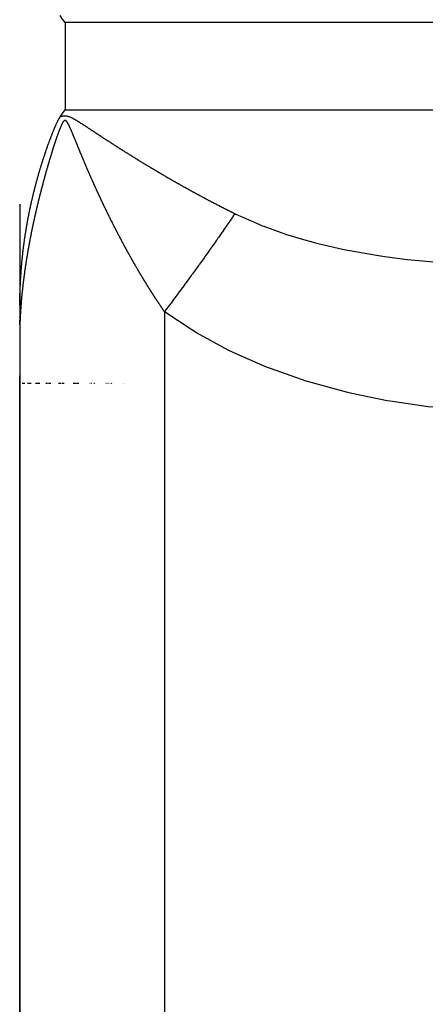
# Model space of a CAD drawing. Units: millimetres. Extents: x -341 to 573, y -370 to 370.
# Drawn here: x 40 to 45, y 258 to 271 of the extents above; entities that cross this region are included whole.
import ezdxf

# ---------------------------------------------------------------- set-up
doc = ezdxf.new("R2010")
doc.units = ezdxf.units.MM
doc.linetypes.add('DASHED', pattern=[9.652, 8.128, -1.524])
doc.layers.add('nevidi', color=4, linetype='DASHED')

msp = doc.modelspace()

# ---------------------------------------------------------------- linework, layer by layer
at = {"color": 2}
for p, q in [((39.935, 268.259), (39.935, 266.096)), ((39.936, 266.826), (39.935, 266.835)), ((39.935, 266.096), (39.935, 234.399)), ((39.935, 234.399), (39.935, 266.096)), ((39.945, 266), (39.936, 266)), ((39.982, 266), (39.967, 266)), ((39.983, 266), (39.982, 266)), ((39.991, 266), (39.984, 266)), ((39.993, 266), (39.992, 266)), ((40, 266), (39.994, 266)), ((40.079, 266), (40.033, 266)), ((40.144, 266), (40.133, 266)), ((40.139, 266), (40.138, 266)), ((40.141, 266), (40.139, 266)), ((40.144, 266), (40.142, 266)), ((40.158, 266), (40.144, 266)), ((40.158, 266), (40.146, 266)), ((40.158, 266), (40.148, 266)), ((40.158, 266), (40.15, 266)), ((40.158, 266), (40.155, 266)), ((40.158, 266), (40.157, 266)), ((40.174, 266), (40.159, 266)), ((40.174, 266), (40.166, 266)), ((40.174, 266), (40.169, 266)), ((40.174, 266), (40.171, 266)), ((40.182, 266), (40.176, 266)), ((40.182, 266), (40.178, 266)), ((40.182, 266), (40.181, 266)), ((40.189, 266), (40.183, 266)), ((40.189, 266), (40.186, 266)), ((40.189, 266), (40.188, 266)), ((40.27, 266), (40.265, 266)), ((40.27, 266), (40.267, 266)), ((40.27, 266), (40.269, 266)), ((40.278, 266), (40.271, 266)), ((40.278, 266), (40.273, 266)), ((40.277, 266), (40.276, 266)), ((40.28, 266), (40.278, 266)), ((40.283, 266), (40.282, 266)), ((40.285, 266), (40.284, 266)), ((40.287, 266), (40.286, 266)), ((40.289, 266), (40.288, 266)), ((40.291, 266), (40.29, 266)), ((40.293, 266), (40.292, 266)), ((40.304, 266), (40.296, 266)), ((40.304, 266), (40.298, 266)), ((40.304, 266), (40.3, 266)), ((40.312, 266), (40.303, 266)), ((40.312, 266), (40.305, 266)), ((40.311, 266), (40.31, 266)), ((40.325, 266), (40.312, 266)), ((40.325, 266), (40.314, 266)), ((40.325, 266), (40.316, 266)), ((40.328, 266), (40.325, 266)), ((40.429, 266), (40.425, 266)), ((40.432, 266), (40.43, 266)), ((40.437, 266), (40.433, 266)), ((40.441, 266), (40.439, 266)), ((40.458, 266), (40.442, 266)), ((40.463, 266), (40.462, 266)), ((40.469, 266), (40.468, 266)), ((40.473, 266), (40.47, 266)), ((40.493, 266), (40.474, 266)), ((40.612, 266), (40.608, 266)), ((40.615, 266), (40.613, 266)), ((40.617, 266), (40.615, 266)), ((40.619, 266), (40.618, 266)), ((40.628, 266), (40.624, 266)), ((40.628, 266), (40.626, 266)), ((40.63, 266), (40.628, 266)), ((40.635, 266), (40.63, 266)), ((40.642, 266), (40.634, 266)), ((40.642, 266), (40.636, 266)), ((40.642, 266), (40.638, 266)), ((40.642, 266), (40.641, 266)), ((40.648, 266), (40.645, 266)), ((40.651, 266), (40.649, 266)), ((40.653, 266), (40.651, 266)), ((40.655, 266), (40.653, 266)), ((40.658, 266), (40.655, 266)), ((40.661, 266), (40.657, 266)), ((40.664, 266), (40.663, 266)), ((40.667, 266), (40.665, 266)), ((40.675, 266), (40.667, 266)), ((40.675, 266), (40.669, 266)), ((40.675, 266), (40.671, 266)), ((40.679, 266), (40.675, 266)), ((40.679, 266), (40.677, 266)), ((40.821, 266), (40.82, 266)), ((40.836, 266), (40.834, 266)), ((40.843, 266), (40.841, 266)), ((40.872, 266), (40.871, 266)), ((40.876, 266), (40.875, 266)), ((40.882, 266), (40.881, 266)), ((40.887, 266), (40.886, 266)), ((41.02, 266), (41.019, 266)), ((41.022, 266), (41.02, 266)), ((41.024, 266), (41.022, 266)), ((41.028, 266), (41.027, 266)), ((41.037, 266), (41.036, 266)), ((41.045, 266), (41.044, 266)), ((41.05, 266), (41.047, 266)), ((41.05, 266), (41.049, 266)), ((41.058, 266), (41.057, 266)), ((41.06, 266), (41.059, 266)), ((41.063, 266), (41.062, 266)), ((41.072, 266), (41.071, 266)), ((41.075, 266), (41.073, 266)), ((41.08, 266), (41.079, 266)), ((41.085, 266), (41.084, 266)), ((41.089, 266), (41.087, 266)), ((41.092, 266), (41.091, 266)), ((41.095, 266), (41.093, 266)), ((41.101, 266), (41.099, 266)), ((41.235, 266), (41.234, 266)), ((41.243, 266), (41.242, 266)), ((41.261, 266), (41.26, 266))]:
    msp.add_line(p, q, dxfattribs=at)
for points in [[(40.506, 270.55), (40.475, 270.594), (40.445, 270.638)], [(40.306, 269.046), (40.307, 269.048), (40.31, 269.057), (40.311, 269.06), (40.314, 269.067), (40.316, 269.072), (40.318, 269.078), (40.32, 269.083), (40.322, 269.088), (40.325, 269.095), (40.326, 269.098), (40.329, 269.107), (40.33, 269.108), (40.333, 269.117), (40.333, 269.118), (40.333, 269.118), (40.337, 269.128), (40.338, 269.13), (40.341, 269.138), (40.342, 269.141), (40.345, 269.147), (40.347, 269.153), (40.349, 269.157), (40.352, 269.164), (40.353, 269.167), (40.356, 269.176), (40.356, 269.176), (40.356, 269.176), (40.36, 269.185), (40.361, 269.187), (40.364, 269.195), (40.366, 269.199), (40.368, 269.203), (40.37, 269.211), (40.371, 269.212), (40.374, 269.218), (40.375, 269.221), (40.375, 269.222), (40.377, 269.227), (40.378, 269.23), (40.38, 269.234), (40.382, 269.238), (40.385, 269.245), (40.386, 269.246), (40.387, 269.25), (40.389, 269.254), (40.39, 269.257), (40.392, 269.262), (40.395, 269.268), (40.396, 269.27), (40.398, 269.274), (40.399, 269.277), (40.4, 269.28), (40.403, 269.285), (40.406, 269.291), (40.406, 269.292), (40.406, 269.293), (40.409, 269.298), (40.411, 269.302), (40.412, 269.305), (40.414, 269.308), (40.415, 269.311), (40.417, 269.314), (40.418, 269.317), (40.42, 269.32), (40.421, 269.322), (40.423, 269.325), (40.424, 269.328), (40.425, 269.33), (40.427, 269.333), (40.429, 269.336), (40.43, 269.337), (40.43, 269.338), (40.433, 269.342), (40.435, 269.346), (40.436, 269.347), (40.436, 269.348), (40.439, 269.352), (40.44, 269.355), (40.442, 269.357), (40.443, 269.359), (40.445, 269.362), (40.445, 269.362)], [(40.445, 269.362), (40.475, 269.406), (40.506, 269.45)], [(40.105, 268.38), (40.107, 268.388), (40.108, 268.392), (40.109, 268.399), (40.11, 268.404), (40.112, 268.411), (40.113, 268.416), (40.115, 268.422), (40.116, 268.427), (40.118, 268.433), (40.119, 268.439), (40.121, 268.445), (40.122, 268.451), (40.124, 268.456), (40.125, 268.463), (40.127, 268.468), (40.128, 268.474), (40.13, 268.479), (40.131, 268.486), (40.133, 268.491), (40.134, 268.498), (40.136, 268.502), (40.138, 268.51), (40.139, 268.514), (40.141, 268.521), (40.142, 268.525), (40.144, 268.533), (40.145, 268.536), (40.147, 268.545), (40.148, 268.548), (40.15, 268.557), (40.151, 268.559), (40.153, 268.568), (40.154, 268.571), (40.157, 268.58), (40.157, 268.582), (40.16, 268.592), (40.16, 268.593), (40.163, 268.604), (40.164, 268.605), (40.167, 268.615), (40.167, 268.616), (40.17, 268.627), (40.17, 268.627), (40.172, 268.634), (40.173, 268.639), (40.173, 268.639), (40.177, 268.65), (40.177, 268.651), (40.18, 268.661), (40.18, 268.662), (40.183, 268.673), (40.184, 268.674), (40.186, 268.684), (40.187, 268.686), (40.19, 268.695), (40.191, 268.698), (40.193, 268.706), (40.194, 268.709), (40.197, 268.718), (40.198, 268.721), (40.2, 268.729), (40.201, 268.733), (40.203, 268.74), (40.205, 268.745), (40.207, 268.751), (40.208, 268.756), (40.21, 268.763), (40.212, 268.768), (40.214, 268.774), (40.216, 268.78), (40.217, 268.785), (40.219, 268.791), (40.221, 268.796), (40.222, 268.799), (40.223, 268.803), (40.224, 268.807), (40.227, 268.815), (40.228, 268.819), (40.231, 268.826), (40.232, 268.83), (40.234, 268.838), (40.235, 268.841), (40.238, 268.85), (40.239, 268.852), (40.242, 268.862), (40.243, 268.863), (40.246, 268.873), (40.246, 268.874), (40.25, 268.885), (40.25, 268.885), (40.253, 268.896), (40.254, 268.897), (40.257, 268.907), (40.258, 268.908), (40.261, 268.918), (40.262, 268.92), (40.265, 268.929), (40.266, 268.932), (40.268, 268.94), (40.27, 268.943), (40.272, 268.95), (40.274, 268.955), (40.276, 268.961), (40.278, 268.967), (40.28, 268.972), (40.282, 268.978), (40.283, 268.983), (40.286, 268.99), (40.287, 268.993), (40.29, 269.002), (40.291, 269.004), (40.294, 269.014), (40.295, 269.015), (40.299, 269.025), (40.299, 269.025), (40.3, 269.028), (40.303, 269.036), (40.303, 269.037), (40.306, 269.046)], [(39.98, 267.692), (39.981, 267.702), (39.981, 267.704), (39.983, 267.714), (39.983, 267.716), (39.984, 267.725), (39.984, 267.728), (39.986, 267.737), (39.986, 267.739), (39.987, 267.749), (39.988, 267.751), (39.989, 267.76), (39.989, 267.763), (39.99, 267.772), (39.991, 267.775), (39.992, 267.784), (39.992, 267.787), (39.993, 267.796), (39.994, 267.799), (39.995, 267.807), (39.996, 267.811), (39.997, 267.819), (39.997, 267.823), (39.998, 267.831), (39.999, 267.835), (40, 267.842), (40.001, 267.847), (40.002, 267.854), (40.003, 267.859), (40.004, 267.866), (40.004, 267.871), (40.005, 267.877), (40.006, 267.883), (40.007, 267.889), (40.008, 267.892), (40.008, 267.894), (40.009, 267.901), (40.01, 267.907), (40.011, 267.912), (40.012, 267.918), (40.013, 267.924), (40.014, 267.93), (40.015, 267.936), (40.016, 267.942), (40.017, 267.948), (40.018, 267.954), (40.019, 267.959), (40.02, 267.966), (40.021, 267.971), (40.022, 267.978), (40.023, 267.983), (40.024, 267.99), (40.025, 267.994), (40.026, 268.002), (40.027, 268.006), (40.028, 268.014), (40.029, 268.017), (40.03, 268.025), (40.031, 268.029), (40.032, 268.037), (40.033, 268.041), (40.034, 268.049), (40.035, 268.052), (40.037, 268.061), (40.037, 268.064), (40.039, 268.073), (40.039, 268.075), (40.041, 268.085), (40.041, 268.087), (40.043, 268.097), (40.044, 268.099), (40.046, 268.108), (40.046, 268.11), (40.048, 268.12), (40.048, 268.122), (40.05, 268.132), (40.05, 268.134), (40.053, 268.144), (40.053, 268.145), (40.055, 268.156), (40.055, 268.157), (40.057, 268.168), (40.057, 268.168), (40.06, 268.18), (40.06, 268.18), (40.062, 268.191), (40.062, 268.192), (40.064, 268.202), (40.065, 268.203), (40.067, 268.215), (40.067, 268.215), (40.07, 268.226), (40.07, 268.227), (40.072, 268.238), (40.072, 268.239), (40.075, 268.249), (40.075, 268.25), (40.077, 268.261), (40.077, 268.262), (40.08, 268.272), (40.08, 268.274), (40.082, 268.284), (40.083, 268.286), (40.085, 268.296), (40.085, 268.298), (40.087, 268.307), (40.088, 268.309), (40.09, 268.319), (40.091, 268.321), (40.093, 268.33), (40.094, 268.333), (40.095, 268.342), (40.096, 268.345), (40.098, 268.352), (40.098, 268.353), (40.099, 268.357), (40.101, 268.365), (40.102, 268.368), (40.104, 268.376), (40.105, 268.38)], [(39.935, 266.985), (39.935, 266.996), (39.935, 266.998), (39.936, 267.009), (39.936, 267.01), (39.936, 267.021), (39.936, 267.023), (39.936, 267.034), (39.936, 267.035), (39.936, 267.047), (39.936, 267.047), (39.936, 267.06), (39.936, 267.06), (39.937, 267.069), (39.937, 267.072), (39.937, 267.072), (39.937, 267.084), (39.937, 267.085), (39.937, 267.097), (39.937, 267.097), (39.938, 267.109), (39.938, 267.11), (39.938, 267.121), (39.938, 267.122), (39.938, 267.133), (39.938, 267.135), (39.939, 267.145), (39.939, 267.147), (39.939, 267.157), (39.939, 267.16), (39.94, 267.169), (39.94, 267.172), (39.94, 267.182), (39.94, 267.184), (39.94, 267.194), (39.941, 267.197), (39.941, 267.206), (39.941, 267.209), (39.941, 267.218), (39.942, 267.221), (39.942, 267.23), (39.942, 267.234), (39.943, 267.241), (39.943, 267.246), (39.943, 267.253), (39.943, 267.258), (39.944, 267.265), (39.944, 267.27), (39.944, 267.277), (39.945, 267.282), (39.945, 267.289), (39.945, 267.295), (39.946, 267.301), (39.946, 267.307), (39.946, 267.313), (39.947, 267.319), (39.947, 267.325), (39.947, 267.331), (39.948, 267.337), (39.948, 267.343), (39.948, 267.349), (39.949, 267.355), (39.949, 267.361), (39.95, 267.367), (39.95, 267.372), (39.951, 267.379), (39.951, 267.384), (39.951, 267.392), (39.952, 267.396), (39.952, 267.404), (39.953, 267.408), (39.953, 267.413), (39.953, 267.416), (39.953, 267.42), (39.954, 267.428), (39.954, 267.431), (39.955, 267.44), (39.955, 267.443), (39.956, 267.452), (39.956, 267.455), (39.957, 267.464), (39.957, 267.467), (39.958, 267.476), (39.958, 267.479), (39.959, 267.488), (39.959, 267.49), (39.96, 267.5), (39.96, 267.502), (39.961, 267.512), (39.961, 267.514), (39.962, 267.524), (39.962, 267.526), (39.963, 267.536), (39.963, 267.537), (39.964, 267.548), (39.965, 267.549), (39.966, 267.56), (39.966, 267.561), (39.967, 267.572), (39.967, 267.573), (39.968, 267.584), (39.968, 267.585), (39.969, 267.596), (39.969, 267.596), (39.97, 267.608), (39.97, 267.608), (39.971, 267.613), (39.972, 267.62), (39.973, 267.631), (39.973, 267.632), (39.974, 267.643), (39.974, 267.644), (39.976, 267.655), (39.976, 267.656), (39.977, 267.667), (39.977, 267.668), (39.978, 267.678), (39.979, 267.68), (39.98, 267.69), (39.98, 267.692)], [(39.937, 266.741), (39.937, 266.756), (39.937, 266.758), (39.936, 266.777), (39.936, 266.778), (39.936, 266.781), (39.936, 266.797)]]:
    msp.add_lwpolyline(points, dxfattribs=at)
at = {"layer": 'nevidi', "color": 7, "linetype": 'Continuous'}
for p, q in [((40.506, 270.55), (40.506, 269.45)), ((80.506, 270.55), (40.506, 270.55)), ((40.506, 269.45), (80.506, 269.45)), ((41.76, 266.904), (41.76, 232.594))]:
    msp.add_line(p, q, dxfattribs=at)
for points in [[(40.445, 269.362), (40.453, 269.365), (40.456, 269.366), (40.464, 269.369), (40.467, 269.37), (40.476, 269.372), (40.479, 269.373), (40.488, 269.375), (40.491, 269.375), (40.5, 269.375), (40.503, 269.376), (40.513, 269.375), (40.516, 269.375), (40.526, 269.374), (40.528, 269.373), (40.538, 269.371), (40.541, 269.371), (40.55, 269.368), (40.552, 269.367), (40.561, 269.364), (40.564, 269.363), (40.572, 269.359), (40.573, 269.358), (40.575, 269.358), (40.583, 269.354), (40.585, 269.353), (40.594, 269.349), (40.596, 269.348), (40.604, 269.344), (40.606, 269.342), (40.614, 269.338), (40.617, 269.337), (40.624, 269.333), (40.627, 269.331), (40.634, 269.327), (40.637, 269.326), (40.644, 269.321), (40.646, 269.32), (40.654, 269.315), (40.656, 269.314), (40.664, 269.309), (40.666, 269.307), (40.673, 269.303), (40.676, 269.301), (40.683, 269.297), (40.685, 269.295), (40.693, 269.291), (40.695, 269.289), (40.702, 269.284), (40.704, 269.283), (40.712, 269.278), (40.714, 269.277), (40.721, 269.272), (40.724, 269.271), (40.731, 269.266), (40.733, 269.265), (40.74, 269.26), (40.743, 269.258), (40.75, 269.254), (40.752, 269.252), (40.759, 269.248), (40.762, 269.246), (40.769, 269.241), (40.771, 269.24), (40.779, 269.235), (40.78, 269.234), (40.788, 269.229), (40.79, 269.228), (40.798, 269.223), (40.8, 269.222), (40.807, 269.217), (40.809, 269.215), (40.817, 269.21), (40.819, 269.209), (40.826, 269.204), (40.828, 269.203), (40.836, 269.198), (40.838, 269.196), (40.845, 269.191), (40.847, 269.19), (40.855, 269.185), (40.857, 269.184), (40.864, 269.179), (40.867, 269.177), (40.874, 269.172), (40.876, 269.171), (40.884, 269.166), (40.886, 269.165), (40.893, 269.16), (40.895, 269.158), (40.903, 269.154), (40.905, 269.152), (40.912, 269.147), (40.914, 269.146), (40.922, 269.141), (40.924, 269.139), (40.931, 269.135), (40.934, 269.133), (40.941, 269.128), (40.943, 269.127), (40.951, 269.122), (40.953, 269.12), (40.96, 269.116), (40.963, 269.114), (40.97, 269.109), (40.972, 269.108), (40.98, 269.103), (40.982, 269.102), (40.986, 269.099), (40.989, 269.097), (40.991, 269.095), (40.999, 269.09), (41.001, 269.089), (41.009, 269.084), (41.011, 269.083), (41.018, 269.078), (41.02, 269.076), (41.028, 269.071), (41.03, 269.07), (41.038, 269.065)], [(40.456, 269.248), (40.455, 269.245), (40.454, 269.242), (40.452, 269.239), (40.452, 269.237), (40.45, 269.234), (40.449, 269.231), (40.448, 269.227), (40.447, 269.226), (40.446, 269.222), (40.443, 269.215), (40.441, 269.211), (40.441, 269.21), (40.439, 269.205), (40.438, 269.204), (40.436, 269.199), (40.434, 269.192), (40.432, 269.188), (40.431, 269.185), (40.429, 269.18), (40.429, 269.18), (40.427, 269.176), (40.427, 269.175), (40.425, 269.17), (40.424, 269.168), (40.423, 269.164), (40.42, 269.155), (40.418, 269.153), (40.417, 269.149), (40.415, 269.144), (40.415, 269.143), (40.414, 269.141), (40.413, 269.138), (40.411, 269.133), (40.41, 269.131), (40.41, 269.129), (40.409, 269.128), (40.407, 269.123), (40.406, 269.119), (40.405, 269.117), (40.404, 269.112), (40.402, 269.107), (40.402, 269.107), (40.401, 269.105), (40.4, 269.102), (40.398, 269.097), (40.397, 269.095), (40.397, 269.093), (40.397, 269.092), (40.395, 269.087), (40.393, 269.082), (40.393, 269.081), (40.391, 269.077), (40.39, 269.072), (40.389, 269.07), (40.389, 269.069), (40.388, 269.067), (40.386, 269.062), (40.385, 269.058), (40.385, 269.056), (40.383, 269.052), (40.381, 269.047), (40.381, 269.046), (40.381, 269.044), (40.38, 269.042), (40.378, 269.037), (40.377, 269.034), (40.377, 269.032), (40.375, 269.027), (40.373, 269.022), (40.373, 269.022), (40.373, 269.019), (40.372, 269.017), (40.37, 269.012), (40.37, 269.009), (40.369, 269.007), (40.366, 268.997), (40.365, 268.994), (40.364, 268.992), (40.362, 268.987), (40.362, 268.985), (40.361, 268.982), (40.358, 268.973), (40.357, 268.969), (40.356, 268.967), (40.354, 268.961), (40.354, 268.96), (40.353, 268.957), (40.353, 268.956), (40.351, 268.951), (40.35, 268.948), (40.349, 268.945), (40.346, 268.936), (40.345, 268.932), (40.345, 268.931), (40.343, 268.925), (40.342, 268.923), (40.341, 268.92), (40.339, 268.911), (40.338, 268.908), (40.337, 268.905), (40.335, 268.899), (40.335, 268.899), (40.334, 268.895), (40.333, 268.894), (40.332, 268.889), (40.331, 268.886), (40.33, 268.883), (40.328, 268.875), (40.327, 268.874), (40.326, 268.87), (40.325, 268.868), (40.324, 268.863), (40.323, 268.861), (40.322, 268.858), (40.322, 268.858), (40.321, 268.853), (40.319, 268.849), (40.318, 268.846), (40.317, 268.842)], [(40.596, 269.163), (40.594, 269.168), (40.593, 269.171), (40.592, 269.173), (40.588, 269.183), (40.587, 269.185), (40.586, 269.188), (40.584, 269.192), (40.583, 269.195), (40.582, 269.197), (40.582, 269.197), (40.58, 269.202), (40.578, 269.206), (40.577, 269.209), (40.576, 269.211), (40.574, 269.216), (40.573, 269.218), (40.572, 269.22), (40.572, 269.22), (40.57, 269.225), (40.568, 269.229), (40.567, 269.231), (40.565, 269.234), (40.563, 269.238), (40.562, 269.24), (40.561, 269.243), (40.56, 269.247), (40.558, 269.251), (40.557, 269.252), (40.556, 269.254), (40.556, 269.255), (40.554, 269.259), (40.552, 269.262), (40.551, 269.264), (40.549, 269.267), (40.547, 269.271), (40.547, 269.272), (40.546, 269.274), (40.545, 269.275), (40.543, 269.279), (40.541, 269.282), (40.54, 269.284), (40.539, 269.286), (40.537, 269.289), (40.536, 269.291), (40.534, 269.293), (40.532, 269.296), (40.53, 269.299), (40.53, 269.299), (40.528, 269.301), (40.528, 269.302), (40.526, 269.304), (40.524, 269.306), (40.522, 269.308), (40.522, 269.308), (40.52, 269.31), (40.518, 269.311), (40.518, 269.311), (40.516, 269.312), (40.515, 269.313), (40.514, 269.314), (40.512, 269.314), (40.512, 269.314), (40.511, 269.315), (40.51, 269.315), (40.51, 269.315), (40.508, 269.315), (40.507, 269.315), (40.507, 269.315), (40.506, 269.315), (40.505, 269.315), (40.504, 269.315), (40.504, 269.315), (40.503, 269.315), (40.502, 269.315), (40.501, 269.314), (40.501, 269.314), (40.5, 269.314), (40.499, 269.314), (40.498, 269.313), (40.497, 269.313), (40.497, 269.313), (40.496, 269.312), (40.495, 269.311), (40.494, 269.311), (40.492, 269.31), (40.491, 269.309), (40.491, 269.308), (40.489, 269.307), (40.488, 269.305), (40.487, 269.304), (40.486, 269.303), (40.485, 269.302), (40.483, 269.3), (40.481, 269.297), (40.481, 269.297), (40.48, 269.295), (40.48, 269.295), (40.478, 269.292), (40.476, 269.29), (40.475, 269.288), (40.474, 269.286), (40.473, 269.284), (40.471, 269.281), (40.47, 269.278), (40.469, 269.277), (40.468, 269.275), (40.466, 269.272), (40.465, 269.268), (40.465, 269.268), (40.464, 269.267), (40.463, 269.265), (40.462, 269.262), (40.461, 269.259), (40.46, 269.258), (40.459, 269.256), (40.459, 269.256), (40.458, 269.253), (40.456, 269.249), (40.456, 269.248)], [(40.759, 268.77), (40.757, 268.775), (40.755, 268.778), (40.754, 268.781), (40.752, 268.785), (40.75, 268.79), (40.75, 268.79), (40.749, 268.793), (40.748, 268.795), (40.746, 268.8), (40.745, 268.803), (40.744, 268.806), (40.74, 268.815), (40.738, 268.818), (40.737, 268.821), (40.735, 268.826), (40.735, 268.827), (40.733, 268.83), (40.733, 268.831), (40.731, 268.836), (40.729, 268.84), (40.728, 268.843), (40.727, 268.846), (40.725, 268.851), (40.724, 268.852), (40.723, 268.855), (40.722, 268.856), (40.72, 268.861), (40.719, 268.865), (40.718, 268.867), (40.716, 268.872), (40.714, 268.877), (40.714, 268.877), (40.713, 268.88), (40.712, 268.882), (40.71, 268.887), (40.709, 268.889), (40.707, 268.892), (40.704, 268.902), (40.702, 268.905), (40.701, 268.907), (40.699, 268.912), (40.698, 268.914), (40.697, 268.917), (40.697, 268.918), (40.695, 268.923), (40.693, 268.926), (40.692, 268.929), (40.691, 268.933), (40.688, 268.938), (40.688, 268.939), (40.687, 268.942), (40.686, 268.943), (40.684, 268.948), (40.683, 268.951), (40.682, 268.954), (40.68, 268.958), (40.678, 268.963), (40.677, 268.966), (40.676, 268.968), (40.674, 268.973), (40.673, 268.976), (40.672, 268.979), (40.668, 268.988), (40.667, 268.991), (40.666, 268.994), (40.663, 268.999), (40.663, 269), (40.662, 269.003), (40.661, 269.004), (40.659, 269.009), (40.658, 269.013), (40.657, 269.015), (40.655, 269.019), (40.653, 269.024), (40.653, 269.025), (40.652, 269.028), (40.651, 269.029), (40.649, 269.034), (40.648, 269.037), (40.647, 269.04), (40.645, 269.044), (40.643, 269.049), (40.643, 269.049), (40.642, 269.052), (40.641, 269.054), (40.639, 269.059), (40.638, 269.062), (40.637, 269.065), (40.633, 269.074), (40.632, 269.077), (40.631, 269.079), (40.629, 269.084), (40.628, 269.086), (40.627, 269.089), (40.627, 269.089), (40.625, 269.094), (40.623, 269.098), (40.622, 269.101), (40.62, 269.104), (40.618, 269.109), (40.618, 269.111), (40.617, 269.114), (40.616, 269.114), (40.614, 269.119), (40.613, 269.123), (40.612, 269.126), (40.61, 269.129), (40.608, 269.134), (40.608, 269.135), (40.607, 269.138), (40.606, 269.139), (40.604, 269.144), (40.603, 269.147), (40.602, 269.15), (40.6, 269.154), (40.598, 269.159), (40.598, 269.159), (40.597, 269.162), (40.596, 269.163)], [(41.038, 269.065), (41.04, 269.064), (41.047, 269.059), (41.049, 269.058), (41.057, 269.053), (41.059, 269.051), (41.067, 269.046), (41.069, 269.045), (41.077, 269.04), (41.079, 269.039), (41.086, 269.034), (41.089, 269.032), (41.096, 269.027), (41.098, 269.026), (41.106, 269.021), (41.108, 269.02), (41.116, 269.015), (41.118, 269.014), (41.126, 269.009), (41.128, 269.007), (41.135, 269.002), (41.137, 269.001), (41.145, 268.996), (41.147, 268.995), (41.155, 268.99), (41.157, 268.988), (41.165, 268.983), (41.167, 268.982), (41.175, 268.977), (41.177, 268.976), (41.185, 268.971), (41.186, 268.97), (41.194, 268.964), (41.196, 268.963), (41.204, 268.958), (41.206, 268.957), (41.214, 268.952), (41.216, 268.951), (41.224, 268.946), (41.226, 268.944), (41.234, 268.939), (41.236, 268.938), (41.244, 268.933), (41.246, 268.932), (41.254, 268.927), (41.256, 268.925), (41.264, 268.92), (41.266, 268.919), (41.274, 268.914), (41.276, 268.913), (41.284, 268.908), (41.286, 268.907), (41.294, 268.902), (41.296, 268.9), (41.304, 268.895), (41.306, 268.894), (41.314, 268.889), (41.316, 268.888), (41.324, 268.883), (41.326, 268.882), (41.334, 268.877), (41.336, 268.875), (41.344, 268.87), (41.346, 268.869), (41.354, 268.864), (41.356, 268.863), (41.364, 268.858), (41.366, 268.857), (41.374, 268.852), (41.376, 268.85), (41.384, 268.845), (41.385, 268.845), (41.386, 268.844), (41.394, 268.839), (41.396, 268.838), (41.404, 268.833), (41.406, 268.832), (41.414, 268.827), (41.416, 268.825), (41.424, 268.82), (41.426, 268.819), (41.434, 268.814), (41.436, 268.813), (41.444, 268.808), (41.446, 268.807), (41.454, 268.802), (41.457, 268.8), (41.465, 268.796), (41.467, 268.794), (41.475, 268.789), (41.477, 268.788), (41.485, 268.783), (41.487, 268.782), (41.495, 268.777), (41.497, 268.776), (41.505, 268.771), (41.507, 268.77), (41.515, 268.765), (41.518, 268.763), (41.526, 268.759), (41.528, 268.757), (41.536, 268.752), (41.538, 268.751), (41.546, 268.746), (41.548, 268.745), (41.556, 268.74), (41.558, 268.739), (41.566, 268.734), (41.569, 268.733), (41.577, 268.728), (41.579, 268.726), (41.587, 268.722), (41.589, 268.72), (41.597, 268.715), (41.599, 268.714), (41.607, 268.709), (41.609, 268.708), (41.617, 268.703), (41.62, 268.702), (41.628, 268.697)], [(40.317, 268.842), (40.316, 268.837), (40.316, 268.836), (40.315, 268.833), (40.314, 268.832), (40.313, 268.827), (40.312, 268.824), (40.311, 268.821), (40.308, 268.811), (40.307, 268.809), (40.306, 268.806), (40.305, 268.801), (40.304, 268.799), (40.304, 268.796), (40.303, 268.795), (40.302, 268.79), (40.301, 268.787), (40.3, 268.784), (40.299, 268.78), (40.297, 268.775), (40.297, 268.774), (40.296, 268.771), (40.296, 268.77), (40.294, 268.765), (40.294, 268.762), (40.293, 268.759), (40.29, 268.75), (40.289, 268.747), (40.288, 268.744), (40.287, 268.739), (40.286, 268.737), (40.285, 268.734), (40.285, 268.734), (40.284, 268.728), (40.283, 268.725), (40.282, 268.722), (40.281, 268.718), (40.279, 268.713), (40.279, 268.713), (40.278, 268.709), (40.278, 268.708), (40.276, 268.703), (40.276, 268.7), (40.275, 268.697), (40.272, 268.688), (40.271, 268.685), (40.27, 268.682), (40.269, 268.677), (40.269, 268.675), (40.268, 268.672), (40.268, 268.672), (40.266, 268.667), (40.265, 268.663), (40.264, 268.66), (40.263, 268.656), (40.262, 268.651), (40.262, 268.651), (40.261, 268.648), (40.26, 268.646), (40.259, 268.641), (40.258, 268.638), (40.257, 268.635), (40.255, 268.626), (40.254, 268.623), (40.253, 268.621), (40.252, 268.615), (40.251, 268.614), (40.25, 268.61), (40.25, 268.61), (40.249, 268.605), (40.248, 268.601), (40.247, 268.598), (40.246, 268.595), (40.245, 268.59), (40.244, 268.589), (40.244, 268.586), (40.243, 268.585), (40.242, 268.579), (40.241, 268.576), (40.24, 268.574), (40.238, 268.564), (40.237, 268.561), (40.236, 268.559), (40.235, 268.554), (40.234, 268.552), (40.233, 268.549), (40.233, 268.548), (40.232, 268.543), (40.231, 268.54), (40.23, 268.536), (40.229, 268.533), (40.228, 268.528), (40.228, 268.527), (40.227, 268.524), (40.226, 268.523), (40.225, 268.518), (40.224, 268.515), (40.224, 268.512), (40.221, 268.502), (40.22, 268.5), (40.22, 268.497), (40.218, 268.492), (40.218, 268.49), (40.217, 268.487), (40.217, 268.487), (40.216, 268.482), (40.215, 268.478), (40.214, 268.475), (40.213, 268.471), (40.212, 268.466), (40.211, 268.466), (40.211, 268.462), (40.21, 268.461), (40.209, 268.456), (40.208, 268.453), (40.207, 268.45), (40.205, 268.441), (40.204, 268.438), (40.204, 268.435), (40.202, 268.43)], [(40.939, 268.364), (40.937, 268.369), (40.936, 268.371), (40.934, 268.374), (40.93, 268.384), (40.929, 268.387), (40.927, 268.389), (40.925, 268.394), (40.924, 268.396), (40.923, 268.399), (40.923, 268.399), (40.921, 268.404), (40.919, 268.408), (40.917, 268.411), (40.916, 268.414), (40.914, 268.419), (40.913, 268.42), (40.912, 268.423), (40.911, 268.424), (40.909, 268.429), (40.907, 268.433), (40.906, 268.436), (40.904, 268.439), (40.902, 268.444), (40.902, 268.445), (40.9, 268.448), (40.9, 268.449), (40.897, 268.455), (40.896, 268.457), (40.895, 268.46), (40.891, 268.47), (40.889, 268.473), (40.888, 268.474), (40.888, 268.475), (40.886, 268.48), (40.885, 268.482), (40.884, 268.485), (40.879, 268.494), (40.878, 268.497), (40.877, 268.5), (40.875, 268.505), (40.874, 268.506), (40.873, 268.509), (40.872, 268.51), (40.87, 268.515), (40.868, 268.519), (40.867, 268.522), (40.865, 268.525), (40.863, 268.53), (40.863, 268.531), (40.862, 268.534), (40.861, 268.535), (40.859, 268.541), (40.857, 268.543), (40.856, 268.546), (40.852, 268.556), (40.851, 268.559), (40.85, 268.561), (40.847, 268.566), (40.846, 268.568), (40.845, 268.571), (40.841, 268.58), (40.84, 268.583), (40.838, 268.586), (40.836, 268.591), (40.836, 268.593), (40.834, 268.596), (40.834, 268.596), (40.832, 268.601), (40.83, 268.605), (40.829, 268.608), (40.827, 268.612), (40.825, 268.617), (40.825, 268.617), (40.823, 268.62), (40.823, 268.622), (40.82, 268.627), (40.819, 268.63), (40.818, 268.633), (40.814, 268.642), (40.813, 268.645), (40.812, 268.647), (40.809, 268.652), (40.808, 268.654), (40.807, 268.657), (40.807, 268.657), (40.805, 268.663), (40.803, 268.667), (40.802, 268.67), (40.801, 268.673), (40.798, 268.678), (40.798, 268.679), (40.796, 268.682), (40.796, 268.683), (40.794, 268.688), (40.792, 268.691), (40.791, 268.694), (40.79, 268.698), (40.787, 268.703), (40.787, 268.704), (40.786, 268.707), (40.785, 268.708), (40.783, 268.713), (40.782, 268.716), (40.78, 268.719), (40.776, 268.729), (40.775, 268.732), (40.774, 268.734), (40.772, 268.739), (40.771, 268.741), (40.77, 268.744), (40.77, 268.744), (40.768, 268.749), (40.766, 268.753), (40.765, 268.756), (40.763, 268.759), (40.761, 268.764), (40.761, 268.766), (40.759, 268.769), (40.759, 268.77)], [(41.628, 268.697), (41.63, 268.696), (41.638, 268.691), (41.64, 268.69), (41.648, 268.685), (41.65, 268.684), (41.658, 268.679), (41.661, 268.678), (41.669, 268.673), (41.671, 268.671), (41.679, 268.667), (41.681, 268.665), (41.689, 268.661), (41.692, 268.659), (41.7, 268.654), (41.702, 268.653), (41.71, 268.648), (41.712, 268.647), (41.72, 268.642), (41.723, 268.641), (41.731, 268.636), (41.733, 268.635), (41.741, 268.63), (41.743, 268.629), (41.751, 268.624), (41.753, 268.623), (41.762, 268.618), (41.764, 268.617), (41.772, 268.612), (41.774, 268.611), (41.782, 268.606), (41.784, 268.605), (41.789, 268.602), (41.793, 268.6), (41.795, 268.599), (41.803, 268.594), (41.805, 268.593), (41.813, 268.588), (41.815, 268.587), (41.824, 268.582), (41.826, 268.581), (41.834, 268.576), (41.836, 268.575), (41.844, 268.57), (41.847, 268.569), (41.855, 268.564), (41.857, 268.563), (41.865, 268.558), (41.867, 268.557), (41.876, 268.552), (41.878, 268.551), (41.886, 268.546), (41.888, 268.545), (41.897, 268.54), (41.899, 268.539), (41.907, 268.534), (41.909, 268.533), (41.917, 268.529), (41.919, 268.527), (41.928, 268.523), (41.93, 268.521), (41.938, 268.517), (41.94, 268.516), (41.949, 268.511), (41.951, 268.51), (41.959, 268.505), (41.961, 268.504), (41.97, 268.499), (41.972, 268.498), (41.98, 268.493), (41.982, 268.492), (41.99, 268.487), (41.993, 268.486), (42.001, 268.481), (42.003, 268.48), (42.011, 268.476), (42.014, 268.474), (42.022, 268.47), (42.024, 268.469), (42.032, 268.464), (42.035, 268.463), (42.043, 268.458), (42.045, 268.457), (42.053, 268.452), (42.056, 268.451), (42.064, 268.446), (42.066, 268.445), (42.074, 268.441), (42.077, 268.439), (42.085, 268.435), (42.087, 268.434), (42.096, 268.429), (42.098, 268.428), (42.106, 268.423), (42.108, 268.422), (42.117, 268.417), (42.119, 268.416), (42.127, 268.412), (42.129, 268.41), (42.138, 268.406), (42.14, 268.405), (42.148, 268.4), (42.15, 268.399), (42.159, 268.394), (42.161, 268.393), (42.169, 268.388), (42.172, 268.387), (42.18, 268.383), (42.182, 268.382), (42.191, 268.377), (42.193, 268.376), (42.195, 268.375), (42.201, 268.371), (42.204, 268.37), (42.212, 268.366), (42.214, 268.364), (42.222, 268.36), (42.225, 268.359), (42.233, 268.354), (42.235, 268.353)], [(40.202, 268.43), (40.202, 268.428), (40.201, 268.426), (40.201, 268.425), (40.2, 268.42), (40.199, 268.416), (40.198, 268.413), (40.197, 268.41), (40.196, 268.405), (40.195, 268.404), (40.195, 268.401), (40.194, 268.399), (40.193, 268.394), (40.192, 268.392), (40.192, 268.389), (40.189, 268.379), (40.188, 268.376), (40.188, 268.374), (40.187, 268.369), (40.186, 268.367), (40.185, 268.364), (40.185, 268.364), (40.184, 268.359), (40.183, 268.355), (40.182, 268.352), (40.181, 268.348), (40.18, 268.343), (40.18, 268.343), (40.179, 268.34), (40.179, 268.338), (40.178, 268.333), (40.177, 268.33), (40.176, 268.327), (40.174, 268.318), (40.173, 268.315), (40.173, 268.313), (40.171, 268.307), (40.171, 268.306), (40.17, 268.303), (40.17, 268.302), (40.169, 268.297), (40.168, 268.293), (40.167, 268.291), (40.166, 268.287), (40.165, 268.282), (40.165, 268.281), (40.164, 268.278), (40.164, 268.277), (40.163, 268.272), (40.162, 268.269), (40.161, 268.266), (40.159, 268.257), (40.158, 268.254), (40.158, 268.251), (40.157, 268.246), (40.156, 268.244), (40.155, 268.241), (40.155, 268.241), (40.154, 268.236), (40.153, 268.232), (40.152, 268.229), (40.152, 268.226), (40.15, 268.221), (40.15, 268.22), (40.15, 268.217), (40.149, 268.216), (40.148, 268.211), (40.147, 268.208), (40.147, 268.205), (40.145, 268.195), (40.144, 268.193), (40.143, 268.19), (40.142, 268.185), (40.142, 268.183), (40.141, 268.18), (40.139, 268.171), (40.138, 268.168), (40.137, 268.165), (40.136, 268.16), (40.136, 268.159), (40.135, 268.156), (40.135, 268.155), (40.134, 268.15), (40.133, 268.146), (40.133, 268.144), (40.132, 268.14), (40.131, 268.135), (40.13, 268.134), (40.13, 268.131), (40.129, 268.13), (40.128, 268.124), (40.128, 268.122), (40.127, 268.119), (40.125, 268.11), (40.124, 268.107), (40.124, 268.104), (40.123, 268.099), (40.122, 268.098), (40.122, 268.095), (40.121, 268.094), (40.12, 268.089), (40.12, 268.086), (40.119, 268.083), (40.118, 268.079), (40.117, 268.074), (40.117, 268.073), (40.116, 268.07), (40.116, 268.069), (40.115, 268.064), (40.114, 268.061), (40.114, 268.058), (40.112, 268.049), (40.111, 268.046), (40.11, 268.044), (40.109, 268.039), (40.109, 268.037), (40.108, 268.034), (40.108, 268.034), (40.107, 268.028), (40.106, 268.025)], [(41.132, 267.967), (41.13, 267.972), (41.13, 267.972), (41.128, 267.975), (41.127, 267.977), (41.125, 267.982), (41.124, 267.984), (41.122, 267.987), (41.117, 267.996), (41.116, 267.999), (41.114, 268.004), (41.111, 268.008), (41.11, 268.011), (41.105, 268.02), (41.104, 268.023), (41.103, 268.026), (41.1, 268.031), (41.099, 268.032), (41.098, 268.035), (41.098, 268.036), (41.095, 268.041), (41.093, 268.044), (41.092, 268.047), (41.09, 268.05), (41.088, 268.055), (41.087, 268.056), (41.086, 268.059), (41.085, 268.06), (41.083, 268.065), (41.081, 268.068), (41.08, 268.071), (41.078, 268.075), (41.076, 268.08), (41.075, 268.08), (41.074, 268.083), (41.073, 268.085), (41.071, 268.09), (41.069, 268.092), (41.068, 268.095), (41.064, 268.104), (41.062, 268.107), (41.061, 268.11), (41.058, 268.115), (41.058, 268.116), (41.056, 268.119), (41.056, 268.119), (41.054, 268.124), (41.052, 268.128), (41.05, 268.131), (41.049, 268.134), (41.046, 268.139), (41.046, 268.141), (41.044, 268.143), (41.044, 268.144), (41.041, 268.149), (41.04, 268.153), (41.038, 268.155), (41.037, 268.159), (41.034, 268.164), (41.034, 268.165), (41.032, 268.168), (41.032, 268.169), (41.029, 268.174), (41.028, 268.177), (41.027, 268.18), (41.022, 268.189), (41.021, 268.192), (41.02, 268.194), (41.017, 268.199), (41.016, 268.201), (41.015, 268.204), (41.01, 268.213), (41.009, 268.216), (41.008, 268.219), (41.005, 268.224), (41.005, 268.225), (41.003, 268.228), (41.003, 268.229), (41.001, 268.234), (40.999, 268.237), (40.997, 268.24), (40.996, 268.244), (40.993, 268.249), (40.993, 268.249), (40.992, 268.252), (40.991, 268.254), (40.989, 268.259), (40.987, 268.262), (40.986, 268.265), (40.984, 268.269), (40.982, 268.274), (40.981, 268.274), (40.98, 268.277), (40.979, 268.279), (40.977, 268.284), (40.976, 268.286), (40.974, 268.289), (40.97, 268.298), (40.968, 268.301), (40.967, 268.304), (40.965, 268.309), (40.964, 268.31), (40.963, 268.313), (40.963, 268.314), (40.96, 268.319), (40.958, 268.323), (40.957, 268.326), (40.956, 268.329), (40.953, 268.334), (40.953, 268.335), (40.951, 268.338), (40.951, 268.339), (40.949, 268.344), (40.947, 268.347), (40.946, 268.35), (40.944, 268.354), (40.941, 268.359), (40.941, 268.359), (40.94, 268.362), (40.939, 268.364)], [(42.235, 268.353), (42.244, 268.348), (42.246, 268.347), (42.254, 268.343), (42.256, 268.342), (42.265, 268.337), (42.267, 268.336), (42.276, 268.331), (42.278, 268.33), (42.286, 268.326), (42.288, 268.325), (42.297, 268.32), (42.299, 268.319), (42.308, 268.314), (42.31, 268.313), (42.318, 268.309), (42.321, 268.308), (42.329, 268.303), (42.331, 268.302), (42.34, 268.297), (42.342, 268.296), (42.35, 268.292), (42.353, 268.291), (42.361, 268.286), (42.363, 268.285), (42.372, 268.281), (42.374, 268.279), (42.382, 268.275), (42.385, 268.274), (42.393, 268.269), (42.396, 268.268), (42.404, 268.264), (42.406, 268.263), (42.415, 268.258), (42.417, 268.257), (42.426, 268.253), (42.428, 268.252), (42.436, 268.247), (42.439, 268.246), (42.447, 268.242), (42.449, 268.24), (42.458, 268.236), (42.46, 268.235), (42.469, 268.23), (42.471, 268.229), (42.479, 268.225), (42.482, 268.224), (42.49, 268.219), (42.493, 268.218), (42.501, 268.214), (42.503, 268.213), (42.512, 268.208), (42.514, 268.207), (42.523, 268.203), (42.525, 268.202), (42.534, 268.197), (42.536, 268.196), (42.544, 268.192), (42.547, 268.191), (42.555, 268.186), (42.558, 268.185), (42.566, 268.181), (42.569, 268.18), (42.577, 268.176), (42.579, 268.174), (42.588, 268.17), (42.59, 268.169), (42.595, 268.167), (42.599, 268.165), (42.601, 268.164), (42.61, 268.159), (42.612, 268.158), (42.621, 268.154), (42.623, 268.153), (42.632, 268.148), (42.634, 268.147), (42.642, 268.143), (42.645, 268.142), (42.645, 268.142)], [(42.645, 268.142), (42.644, 268.14), (42.622, 268.107), (42.615, 268.095), (42.603, 268.078), (42.599, 268.072), (42.591, 268.06), (42.583, 268.048), (42.558, 268.011), (42.549, 267.998), (42.549, 267.998), (42.544, 267.991), (42.522, 267.958), (42.512, 267.944), (42.489, 267.911), (42.483, 267.903), (42.483, 267.903), (42.474, 267.889), (42.443, 267.845), (42.433, 267.83), (42.423, 267.816), (42.417, 267.808), (42.401, 267.785), (42.39, 267.769), (42.357, 267.722), (42.352, 267.715), (42.346, 267.706), (42.345, 267.706), (42.311, 267.657), (42.299, 267.64), (42.276, 267.609), (42.269, 267.599), (42.263, 267.59), (42.25, 267.573), (42.213, 267.521), (42.201, 267.504), (42.196, 267.497), (42.189, 267.487), (42.162, 267.451), (42.149, 267.432), (42.112, 267.381), (42.11, 267.378), (42.104, 267.371), (42.096, 267.36), (42.056, 267.305), (42.043, 267.286), (42.024, 267.261), (42.017, 267.25), (42.002, 267.23), (41.988, 267.211), (41.946, 267.154), (41.934, 267.139), (41.932, 267.135), (41.926, 267.128), (41.889, 267.078), (41.875, 267.058), (41.842, 267.014), (41.834, 267.003), (41.832, 267), (41.817, 266.981), (41.774, 266.923), (41.76, 266.904)], [(42.645, 268.142), (42.659, 268.135), (42.948, 268.007), (42.992, 267.989), (43.011, 267.982), (43.298, 267.88), (43.344, 267.865), (43.484, 267.823), (43.665, 267.773), (43.713, 267.761), (44.004, 267.694), (44.044, 267.686), (44.094, 267.676), (44.43, 267.616), (44.481, 267.608), (44.565, 267.596), (44.821, 267.564), (44.871, 267.558), (45.156, 267.532), (45.216, 267.527), (45.267, 267.524), (45.615, 267.506), (45.667, 267.505), (45.767, 267.502)], [(40.106, 268.025), (40.106, 268.022), (40.105, 268.018), (40.104, 268.013), (40.104, 268.013), (40.103, 268.009), (40.103, 268.008), (40.102, 268.003), (40.101, 268), (40.101, 267.997), (40.1, 267.993), (40.099, 267.988), (40.099, 267.988), (40.098, 267.985), (40.098, 267.983), (40.096, 267.978), (40.096, 267.976), (40.095, 267.973), (40.093, 267.964), (40.093, 267.961), (40.092, 267.958), (40.091, 267.953), (40.091, 267.952), (40.09, 267.949), (40.09, 267.948), (40.089, 267.943), (40.088, 267.94), (40.088, 267.936), (40.087, 267.933), (40.086, 267.928), (40.086, 267.927), (40.085, 267.924), (40.085, 267.923), (40.084, 267.918), (40.084, 267.915), (40.083, 267.912), (40.081, 267.903), (40.08, 267.9), (40.079, 267.893), (40.079, 267.891), (40.078, 267.888), (40.078, 267.888), (40.077, 267.883), (40.076, 267.879), (40.076, 267.876), (40.075, 267.873), (40.074, 267.868), (40.074, 267.867), (40.073, 267.864), (40.073, 267.863), (40.072, 267.858), (40.071, 267.855), (40.071, 267.852), (40.07, 267.848), (40.069, 267.843), (40.069, 267.843), (40.069, 267.84), (40.068, 267.838), (40.067, 267.833), (40.067, 267.831), (40.066, 267.828), (40.064, 267.819), (40.064, 267.815), (40.063, 267.813), (40.062, 267.808), (40.062, 267.806), (40.062, 267.803), (40.062, 267.803), (40.061, 267.798), (40.06, 267.794), (40.059, 267.791), (40.059, 267.788), (40.058, 267.783), (40.058, 267.782), (40.057, 267.779), (40.057, 267.778), (40.056, 267.773), (40.055, 267.77), (40.055, 267.767), (40.054, 267.763), (40.053, 267.759), (40.053, 267.758), (40.053, 267.755), (40.052, 267.754), (40.051, 267.749), (40.051, 267.746), (40.05, 267.743), (40.049, 267.734), (40.048, 267.731), (40.048, 267.729), (40.047, 267.724), (40.047, 267.722), (40.046, 267.719), (40.046, 267.719), (40.045, 267.714), (40.044, 267.71), (40.044, 267.707), (40.043, 267.704), (40.042, 267.699), (40.042, 267.698), (40.042, 267.695), (40.042, 267.694), (40.041, 267.689), (40.04, 267.686), (40.04, 267.683), (40.039, 267.68), (40.038, 267.675), (40.038, 267.674), (40.038, 267.671), (40.037, 267.67), (40.036, 267.665), (40.036, 267.662), (40.036, 267.659), (40.034, 267.65), (40.033, 267.648), (40.033, 267.645), (40.032, 267.64), (40.032, 267.638), (40.031, 267.636), (40.031, 267.635)], [(41.336, 267.586), (41.336, 267.586), (41.335, 267.589), (41.334, 267.591), (41.331, 267.595), (41.33, 267.598), (41.328, 267.601), (41.323, 267.609), (41.322, 267.612), (41.321, 267.614), (41.318, 267.619), (41.317, 267.621), (41.315, 267.624), (41.311, 267.632), (41.309, 267.635), (41.308, 267.637), (41.305, 267.642), (41.304, 267.644), (41.303, 267.647), (41.303, 267.647), (41.3, 267.652), (41.298, 267.655), (41.296, 267.658), (41.295, 267.661), (41.292, 267.666), (41.291, 267.667), (41.29, 267.67), (41.29, 267.67), (41.287, 267.675), (41.285, 267.679), (41.283, 267.681), (41.282, 267.684), (41.279, 267.689), (41.279, 267.69), (41.277, 267.693), (41.277, 267.694), (41.274, 267.699), (41.272, 267.702), (41.271, 267.705), (41.269, 267.708), (41.266, 267.713), (41.266, 267.713), (41.264, 267.716), (41.264, 267.718), (41.261, 267.722), (41.26, 267.725), (41.258, 267.728), (41.256, 267.732), (41.253, 267.736), (41.253, 267.737), (41.252, 267.739), (41.251, 267.741), (41.248, 267.746), (41.247, 267.748), (41.246, 267.751), (41.241, 267.76), (41.239, 267.763), (41.238, 267.765), (41.236, 267.77), (41.235, 267.772), (41.233, 267.775), (41.228, 267.783), (41.227, 267.786), (41.225, 267.789), (41.223, 267.794), (41.222, 267.795), (41.22, 267.798), (41.22, 267.798), (41.218, 267.803), (41.216, 267.807), (41.214, 267.81), (41.213, 267.813), (41.21, 267.818), (41.21, 267.819), (41.208, 267.821), (41.208, 267.822), (41.205, 267.827), (41.203, 267.83), (41.202, 267.833), (41.2, 267.837), (41.197, 267.842), (41.197, 267.842), (41.196, 267.845), (41.195, 267.846), (41.192, 267.851), (41.191, 267.854), (41.189, 267.857), (41.185, 267.866), (41.183, 267.869), (41.182, 267.87), (41.18, 267.875), (41.179, 267.878), (41.177, 267.88), (41.172, 267.889), (41.171, 267.892), (41.17, 267.895), (41.167, 267.899), (41.166, 267.901), (41.165, 267.904), (41.165, 267.904), (41.162, 267.909), (41.16, 267.913), (41.159, 267.916), (41.157, 267.919), (41.155, 267.924), (41.154, 267.925), (41.153, 267.928), (41.152, 267.928), (41.15, 267.933), (41.148, 267.937), (41.146, 267.94), (41.145, 267.943), (41.142, 267.948), (41.142, 267.949), (41.14, 267.951), (41.14, 267.953), (41.137, 267.958), (41.136, 267.961), (41.134, 267.963), (41.132, 267.967)], [(40.031, 267.635), (40.031, 267.63), (40.03, 267.626), (40.029, 267.624), (40.029, 267.621), (40.028, 267.616), (40.028, 267.615), (40.027, 267.612), (40.027, 267.611), (40.027, 267.606), (40.026, 267.603), (40.025, 267.6), (40.025, 267.596), (40.024, 267.591), (40.024, 267.591), (40.024, 267.588), (40.023, 267.587), (40.023, 267.582), (40.022, 267.579), (40.022, 267.576), (40.02, 267.567), (40.02, 267.564), (40.019, 267.562), (40.019, 267.557), (40.018, 267.555), (40.018, 267.552), (40.016, 267.543), (40.016, 267.541), (40.016, 267.538), (40.015, 267.533), (40.015, 267.532), (40.014, 267.529), (40.014, 267.528), (40.013, 267.523), (40.013, 267.52), (40.012, 267.517), (40.012, 267.514), (40.011, 267.509), (40.011, 267.508), (40.01, 267.505), (40.01, 267.504), (40.01, 267.499), (40.009, 267.496), (40.009, 267.493), (40.008, 267.49), (40.007, 267.485), (40.007, 267.485), (40.007, 267.482), (40.007, 267.48), (40.006, 267.475), (40.006, 267.473), (40.005, 267.47), (40.004, 267.461), (40.003, 267.458), (40.003, 267.456), (40.002, 267.451), (40.002, 267.449), (40.002, 267.447), (40.002, 267.446), (40.001, 267.442), (40, 267.438), (40, 267.435), (39.999, 267.429), (39.999, 267.426), (39.998, 267.423), (39.998, 267.422), (39.998, 267.418), (39.997, 267.414), (39.997, 267.411), (39.996, 267.408), (39.996, 267.403), (39.995, 267.402), (39.995, 267.4), (39.995, 267.399), (39.994, 267.394), (39.994, 267.391), (39.993, 267.388), (39.993, 267.384), (39.992, 267.379), (39.992, 267.379), (39.992, 267.376), (39.992, 267.375), (39.991, 267.37), (39.991, 267.368), (39.99, 267.365), (39.989, 267.356), (39.989, 267.353), (39.988, 267.351), (39.988, 267.346), (39.988, 267.344), (39.987, 267.342), (39.986, 267.333), (39.986, 267.33), (39.985, 267.327), (39.985, 267.323), (39.985, 267.321), (39.984, 267.318), (39.984, 267.318), (39.984, 267.313), (39.983, 267.31), (39.983, 267.307), (39.982, 267.304), (39.982, 267.299), (39.982, 267.298), (39.981, 267.295), (39.981, 267.294), (39.981, 267.29), (39.98, 267.287), (39.98, 267.284), (39.979, 267.28), (39.979, 267.276), (39.979, 267.275), (39.978, 267.272), (39.978, 267.271), (39.978, 267.266), (39.977, 267.264), (39.977, 267.261), (39.977, 267.257), (39.976, 267.252), (39.976, 267.252)], [(41.547, 267.23), (41.545, 267.233), (41.542, 267.237), (41.542, 267.238), (41.54, 267.241), (41.54, 267.241), (41.537, 267.246), (41.535, 267.249), (41.533, 267.252), (41.532, 267.255), (41.529, 267.259), (41.528, 267.26), (41.527, 267.263), (41.526, 267.264), (41.523, 267.268), (41.521, 267.271), (41.52, 267.274), (41.518, 267.277), (41.515, 267.281), (41.515, 267.282), (41.513, 267.285), (41.512, 267.286), (41.51, 267.29), (41.508, 267.293), (41.506, 267.296), (41.504, 267.299), (41.502, 267.304), (41.501, 267.304), (41.499, 267.307), (41.499, 267.308), (41.496, 267.312), (41.494, 267.315), (41.493, 267.318), (41.491, 267.321), (41.488, 267.326), (41.488, 267.326), (41.486, 267.329), (41.485, 267.33), (41.483, 267.335), (41.481, 267.338), (41.479, 267.34), (41.477, 267.344), (41.475, 267.348), (41.474, 267.349), (41.473, 267.352), (41.472, 267.353), (41.469, 267.357), (41.468, 267.36), (41.466, 267.363), (41.464, 267.366), (41.461, 267.371), (41.461, 267.371), (41.459, 267.374), (41.458, 267.375), (41.456, 267.38), (41.454, 267.382), (41.453, 267.385), (41.45, 267.389), (41.448, 267.393), (41.448, 267.394), (41.446, 267.396), (41.445, 267.398), (41.442, 267.402), (41.441, 267.405), (41.439, 267.408), (41.434, 267.416), (41.433, 267.419), (41.432, 267.421), (41.429, 267.425), (41.428, 267.427), (41.426, 267.43), (41.421, 267.439), (41.419, 267.441), (41.418, 267.443), (41.416, 267.448), (41.414, 267.45), (41.413, 267.453), (41.408, 267.461), (41.406, 267.464), (41.405, 267.466), (41.402, 267.471), (41.401, 267.472), (41.4, 267.475), (41.395, 267.484), (41.393, 267.487), (41.392, 267.489), (41.389, 267.494), (41.388, 267.495), (41.387, 267.498), (41.386, 267.498), (41.384, 267.503), (41.382, 267.507), (41.38, 267.509), (41.378, 267.512), (41.376, 267.517), (41.375, 267.518), (41.374, 267.521), (41.373, 267.521), (41.371, 267.526), (41.369, 267.529), (41.367, 267.532), (41.365, 267.535), (41.363, 267.54), (41.362, 267.541), (41.36, 267.543), (41.36, 267.544), (41.357, 267.549), (41.356, 267.552), (41.354, 267.555), (41.352, 267.558), (41.352, 267.558), (41.349, 267.563), (41.349, 267.563), (41.348, 267.566), (41.347, 267.567), (41.344, 267.572), (41.343, 267.575), (41.341, 267.578), (41.339, 267.581), (41.336, 267.586)], [(39.976, 267.252), (39.976, 267.249), (39.975, 267.247), (39.975, 267.243), (39.975, 267.241), (39.974, 267.238), (39.973, 267.229), (39.973, 267.226), (39.973, 267.224), (39.972, 267.22), (39.972, 267.218), (39.972, 267.215), (39.971, 267.206), (39.97, 267.203), (39.97, 267.201), (39.97, 267.196), (39.97, 267.195), (39.969, 267.192), (39.969, 267.192), (39.969, 267.187), (39.968, 267.183), (39.968, 267.181), (39.968, 267.178), (39.967, 267.173), (39.967, 267.172), (39.967, 267.169), (39.967, 267.169), (39.966, 267.164), (39.966, 267.161), (39.966, 267.158), (39.965, 267.155), (39.965, 267.15), (39.965, 267.149), (39.964, 267.147), (39.964, 267.145), (39.964, 267.141), (39.964, 267.138), (39.963, 267.135), (39.963, 267.132), (39.962, 267.127), (39.962, 267.127), (39.962, 267.124), (39.962, 267.122), (39.962, 267.118), (39.961, 267.115), (39.961, 267.112), (39.961, 267.109), (39.96, 267.104), (39.96, 267.104), (39.96, 267.101), (39.96, 267.1), (39.959, 267.095), (39.959, 267.093), (39.959, 267.09), (39.958, 267.081), (39.958, 267.079), (39.958, 267.077), (39.957, 267.072), (39.957, 267.07), (39.957, 267.067), (39.956, 267.059), (39.956, 267.056), (39.956, 267.054), (39.955, 267.05), (39.955, 267.048), (39.955, 267.045), (39.954, 267.037), (39.954, 267.034), (39.954, 267.031), (39.953, 267.027), (39.953, 267.025), (39.953, 267.023), (39.953, 267.022), (39.952, 267.018), (39.952, 267.014), (39.952, 267.011), (39.952, 267.009), (39.951, 267.004), (39.951, 267.003), (39.951, 267), (39.951, 266.996), (39.95, 266.992), (39.95, 266.989), (39.95, 266.986), (39.95, 266.982), (39.95, 266.981), (39.949, 266.978), (39.949, 266.977), (39.949, 266.973), (39.949, 266.969), (39.949, 266.967), (39.948, 266.964), (39.948, 266.959), (39.948, 266.958), (39.948, 266.956), (39.948, 266.955), (39.947, 266.951), (39.947, 266.947), (39.947, 266.945), (39.947, 266.942), (39.946, 266.937), (39.946, 266.936), (39.946, 266.934), (39.946, 266.933), (39.946, 266.928), (39.946, 266.925), (39.945, 266.922), (39.945, 266.919), (39.945, 266.915), (39.945, 266.914), (39.945, 266.912), (39.945, 266.911), (39.944, 266.906), (39.944, 266.903), (39.944, 266.901), (39.944, 266.897), (39.944, 266.893), (39.944, 266.892), (39.943, 266.89), (39.943, 266.889)], [(41.76, 266.904), (41.76, 266.904), (41.758, 266.907), (41.757, 266.908), (41.755, 266.912), (41.753, 266.915), (41.751, 266.917), (41.749, 266.921), (41.746, 266.925), (41.746, 266.925), (41.744, 266.928), (41.743, 266.929), (41.74, 266.933), (41.738, 266.936), (41.737, 266.938), (41.735, 266.941), (41.732, 266.945), (41.731, 266.946), (41.729, 266.949), (41.729, 266.95), (41.726, 266.954), (41.724, 266.957), (41.722, 266.959), (41.72, 266.962), (41.718, 266.966), (41.717, 266.967), (41.715, 266.97), (41.715, 266.97), (41.712, 266.975), (41.71, 266.978), (41.708, 266.981), (41.706, 266.983), (41.704, 266.987), (41.703, 266.989), (41.701, 266.991), (41.695, 266.999), (41.694, 267.002), (41.692, 267.004), (41.689, 267.008), (41.688, 267.01), (41.687, 267.013), (41.681, 267.021), (41.679, 267.023), (41.678, 267.025), (41.675, 267.029), (41.674, 267.032), (41.672, 267.034), (41.67, 267.038), (41.667, 267.042), (41.667, 267.042), (41.665, 267.045), (41.664, 267.046), (41.661, 267.051), (41.66, 267.053), (41.658, 267.056), (41.656, 267.059), (41.653, 267.063), (41.653, 267.064), (41.651, 267.066), (41.65, 267.068), (41.647, 267.072), (41.646, 267.075), (41.644, 267.077), (41.642, 267.081), (41.639, 267.085), (41.639, 267.085), (41.637, 267.088), (41.636, 267.089), (41.633, 267.093), (41.632, 267.096), (41.63, 267.099), (41.628, 267.102), (41.625, 267.106), (41.625, 267.107), (41.623, 267.11), (41.622, 267.111), (41.62, 267.115), (41.618, 267.118), (41.616, 267.12), (41.614, 267.124), (41.611, 267.128), (41.611, 267.129), (41.609, 267.131), (41.609, 267.132), (41.606, 267.137), (41.604, 267.139), (41.602, 267.142), (41.6, 267.145), (41.6, 267.145), (41.597, 267.15), (41.597, 267.15), (41.595, 267.153), (41.595, 267.154), (41.592, 267.158), (41.59, 267.161), (41.588, 267.164), (41.586, 267.167), (41.584, 267.171), (41.583, 267.172), (41.581, 267.175), (41.581, 267.176), (41.578, 267.18), (41.576, 267.183), (41.574, 267.186), (41.573, 267.189), (41.57, 267.193), (41.569, 267.194), (41.568, 267.197), (41.567, 267.197), (41.564, 267.202), (41.562, 267.205), (41.561, 267.208), (41.559, 267.211), (41.556, 267.215), (41.556, 267.216), (41.554, 267.219), (41.553, 267.219), (41.551, 267.224), (41.549, 267.227), (41.547, 267.23)], [(39.943, 266.889), (39.943, 266.884), (39.943, 266.881), (39.943, 266.878), (39.943, 266.875), (39.942, 266.871), (39.942, 266.87), (39.942, 266.868), (39.942, 266.867), (39.942, 266.862), (39.942, 266.859), (39.942, 266.857), (39.941, 266.853), (39.941, 266.849), (39.941, 266.848), (39.941, 266.846), (39.941, 266.845), (39.941, 266.84), (39.941, 266.837), (39.94, 266.835), (39.94, 266.831), (39.94, 266.827), (39.94, 266.827), (39.94, 266.824), (39.94, 266.823), (39.94, 266.818), (39.94, 266.816), (39.939, 266.813), (39.939, 266.81), (39.939, 266.805), (39.939, 266.805), (39.939, 266.802), (39.939, 266.801), (39.939, 266.797), (39.939, 266.794), (39.938, 266.791), (39.938, 266.788), (39.938, 266.784), (39.938, 266.783), (39.938, 266.78), (39.938, 266.779), (39.938, 266.775), (39.938, 266.772), (39.938, 266.77), (39.938, 266.767), (39.937, 266.762), (39.937, 266.761), (39.937, 266.759), (39.937, 266.758), (39.937, 266.754), (39.937, 266.751), (39.937, 266.748), (39.937, 266.741)], [(46.158, 265.646), (46.136, 265.646), (45.676, 265.658), (45.608, 265.661), (45.151, 265.699), (45.084, 265.706), (44.632, 265.771), (44.566, 265.782), (44.119, 265.874), (44.053, 265.889), (43.61, 266.01), (43.545, 266.03), (43.11, 266.182), (43.046, 266.207), (42.625, 266.391), (42.564, 266.421), (42.162, 266.64), (42.103, 266.675), (41.76, 266.904)]]:
    msp.add_lwpolyline(points, dxfattribs=at)

doc.saveas('drawing.dxf')
